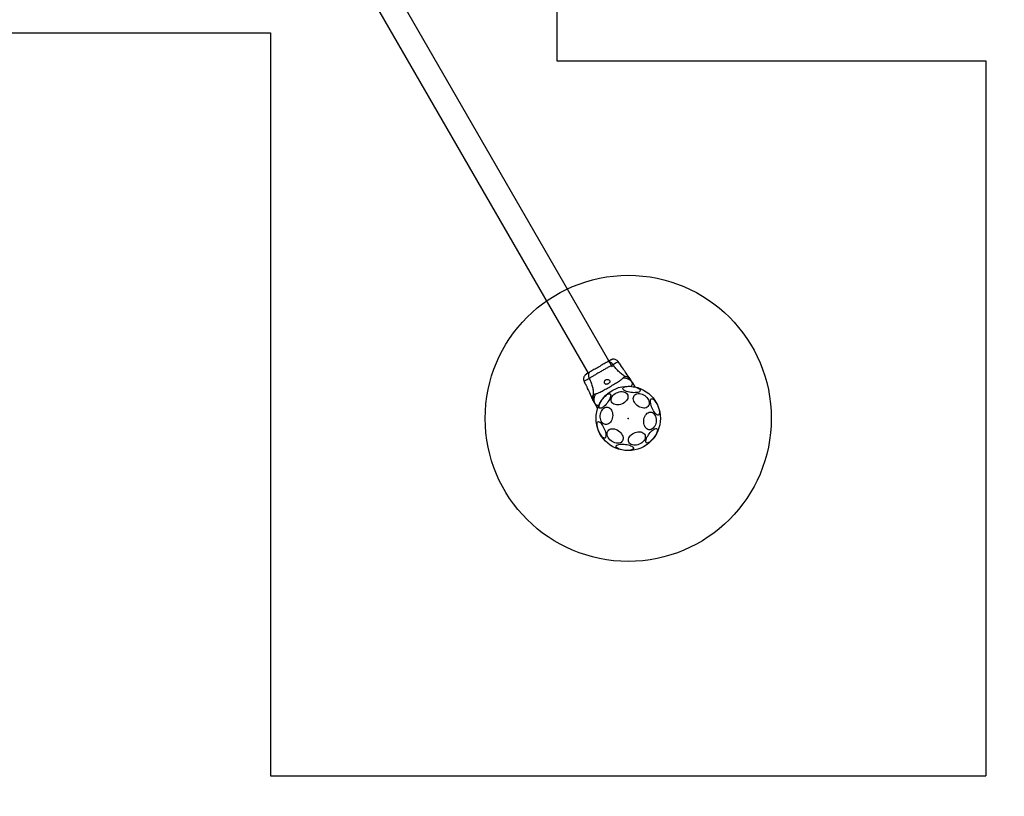
# Model space of a CAD drawing. Units: millimetres. Extents: x 26227 to 31317, y 42854 to 48223.
# Drawn here: x 28721 to 30098, y 43871 to 44957 of the extents above; entities that cross this region are included whole.
import ezdxf

# ---------------------------------------------------------------- set-up
doc = ezdxf.new("R2010")
doc.units = ezdxf.units.MM
doc.header["$LTSCALE"] = 200
doc.header["$PDSIZE"] = -1
for name, color, linetype in [('OTWORY_MONTAŻOWE', 1, 'Continuous'), ('STREFA', 102, 'Continuous'), ('WYLEWKI_BETONOWE', 52, 'Continuous')]:
    doc.layers.add(name, color=color, linetype=linetype)

msp = doc.modelspace()

# ---------------------------------------------------------------- linework, layer by layer
at = {"color": 7, "linetype": 'Continuous', "lineweight": 25}
for p, q in [((28993.8, 45367), (29515.8, 44462.8)), ((29550, 44471), (29027.9, 45375.2)), ((29559.4, 44476.4), (29557.9, 44478.7)), ((29574.3, 44455.2), (29573.4, 44456.6)), ((29510.2, 44451.1), (29511.3, 44448.6)), ((29577.7, 44449.3), (29576.4, 44451.5)), ((29577.7, 44449.3), (29581.1, 44443.4)), ((29521.6, 44426.7), (29522.3, 44425.2)), ((29524.4, 44421.5), (29525.7, 44419.3)), ((29525.7, 44419.3), (29529.1, 44413.4))]:
    msp.add_line(p, q, dxfattribs=at)
at = {"color": 7, "linetype": 'Continuous', "lineweight": 25, "flags": 128}
for points in [[(29564.3, 44441.2), (29564.6, 44441.9), (29565.2, 44442.5), (29566.1, 44443.1), (29567.3, 44443.5), (29568.8, 44443.9), (29570.6, 44444.1), (29572.5, 44444.2), (29574.5, 44444.2), (29576.6, 44444), (29578.6, 44443.7), (29580.7, 44443.3), (29582.6, 44442.9), (29584.3, 44442.3), (29585.8, 44441.6), (29587, 44440.9), (29588, 44440.2), (29588.6, 44439.4), (29588.9, 44438.7), (29588.8, 44438), (29588.3, 44437.3), (29587.6, 44436.7), (29586.5, 44436.2), (29585.1, 44435.8), (29583.5, 44435.5), (29581.7, 44435.4), (29579.7, 44435.3), (29577.7, 44435.4), (29575.6, 44435.6), (29573.5, 44436), (29571.6, 44436.4), (29569.7, 44436.9), (29568.1, 44437.6), (29566.7, 44438.2), (29565.6, 44439), (29564.8, 44439.7), (29564.4, 44440.5), (29564.3, 44441.2)], [(29531.9, 44413.8), (29531.4, 44414.3), (29531.2, 44415.2), (29531.1, 44416.2), (29531.4, 44417.5), (29531.8, 44419), (29532.5, 44420.6), (29533.4, 44422.3), (29534.4, 44424), (29535.6, 44425.8), (29536.8, 44427.4), (29538.2, 44429), (29539.5, 44430.4), (29540.9, 44431.6), (29542.2, 44432.6), (29543.5, 44433.3), (29544.6, 44433.7), (29545.5, 44433.9), (29546.3, 44433.8), (29546.9, 44433.3), (29547.3, 44432.6), (29547.4, 44431.7), (29547.3, 44430.5), (29546.9, 44429.1), (29546.4, 44427.5), (29545.6, 44425.9), (29544.7, 44424.2), (29543.6, 44422.4), (29542.3, 44420.7), (29541, 44419.1), (29539.6, 44417.6), (29538.3, 44416.3), (29536.9, 44415.2), (29535.6, 44414.4), (29534.5, 44413.8), (29533.4, 44413.5), (29532.5, 44413.5), (29531.9, 44413.8)], [(29563.2, 44419.5), (29561.2, 44418.8), (29559.2, 44418.3), (29557.2, 44418.1), (29555.3, 44418.2), (29553.5, 44418.6), (29551.9, 44419.2), (29550.6, 44420), (29549.4, 44421), (29548.6, 44422.3), (29548.1, 44423.7), (29547.9, 44425.2), (29548.1, 44426.7), (29548.6, 44428.3), (29549.5, 44429.9), (29550.6, 44431.4), (29552, 44432.8), (29553.6, 44434), (29555.4, 44435), (29557.3, 44435.8), (29559.3, 44436.4), (29561.3, 44436.8), (29563.2, 44436.8), (29565.1, 44436.6), (29566.8, 44436.1), (29568.3, 44435.4), (29569.5, 44434.5), (29570.5, 44433.3), (29571.2, 44432), (29571.5, 44430.6), (29571.5, 44429), (29571.2, 44427.4), (29570.5, 44425.9), (29569.5, 44424.3), (29568.2, 44422.9), (29566.7, 44421.6), (29565, 44420.4), (29563.2, 44419.5)], [(29581.6, 44420.2), (29580.5, 44421.9), (29579.7, 44423.6), (29579.2, 44425.3), (29579, 44427), (29579.1, 44428.6), (29579.6, 44430), (29580.3, 44431.3), (29581.3, 44432.4), (29582.6, 44433.2), (29584.1, 44433.7), (29585.8, 44434), (29587.6, 44434), (29589.5, 44433.7), (29591.3, 44433.1), (29593.2, 44432.2), (29595, 44431.2), (29596.6, 44429.9), (29598, 44428.4), (29599.3, 44426.8), (29600.2, 44425.1), (29600.9, 44423.4), (29601.2, 44421.7), (29601.3, 44420), (29601, 44418.5), (29600.4, 44417.2), (29599.5, 44416), (29598.3, 44415), (29596.9, 44414.3), (29595.3, 44413.9), (29593.6, 44413.8), (29591.8, 44414), (29589.9, 44414.4), (29588, 44415.1), (29586.2, 44416.1), (29584.5, 44417.3), (29582.9, 44418.7), (29581.6, 44420.2)], [(29605.3, 44413.8), (29604.5, 44415.7), (29603.9, 44417.7), (29603.4, 44419.5), (29603.1, 44421.3), (29603, 44422.9), (29603, 44424.3), (29603.2, 44425.4), (29603.6, 44426.2), (29604.1, 44426.7), (29604.8, 44426.9), (29605.7, 44426.8), (29606.6, 44426.4), (29607.6, 44425.6), (29608.6, 44424.5), (29609.7, 44423.2), (29610.7, 44421.7), (29611.7, 44419.9), (29612.6, 44418.1), (29613.5, 44416.2), (29614.2, 44414.2), (29614.7, 44412.3), (29615.2, 44410.5), (29615.4, 44408.8), (29615.4, 44407.3), (29615.3, 44406.1), (29615, 44405.1), (29614.5, 44404.4), (29613.9, 44404), (29613.2, 44404), (29612.3, 44404.3), (29611.3, 44404.9), (29610.3, 44405.8), (29609.2, 44407), (29608.2, 44408.5), (29607.2, 44410.1), (29606.2, 44411.9), (29605.3, 44413.8)], [(29532.9, 44399.3), (29532.7, 44401.3), (29532.8, 44403.4), (29533.1, 44405.4), (29533.6, 44407.4), (29534.4, 44409.3), (29535.3, 44411), (29536.5, 44412.4), (29537.8, 44413.6), (29539.2, 44414.5), (29540.6, 44415), (29542.1, 44415.2), (29543.6, 44415), (29545, 44414.5), (29546.3, 44413.7), (29547.4, 44412.5), (29548.4, 44411.1), (29549.2, 44409.4), (29549.8, 44407.6), (29550.1, 44405.6), (29550.2, 44403.6), (29550, 44401.5), (29549.6, 44399.4), (29549, 44397.5), (29548.1, 44395.7), (29547, 44394.2), (29545.8, 44392.8), (29544.5, 44391.8), (29543, 44391.1), (29541.5, 44390.7), (29540.1, 44390.7), (29538.6, 44391.1), (29537.3, 44391.7), (29536, 44392.7), (29535, 44394), (29534.1, 44395.6), (29533.4, 44397.3), (29532.9, 44399.3)], [(29593.7, 44392.1), (29593.5, 44394.2), (29593.6, 44396.2), (29593.9, 44398.3), (29594.4, 44400.3), (29595.2, 44402.1), (29596.1, 44403.8), (29597.3, 44405.3), (29598.6, 44406.5), (29600, 44407.3), (29601.4, 44407.9), (29602.9, 44408.1), (29604.4, 44407.9), (29605.8, 44407.4), (29607.1, 44406.5), (29608.2, 44405.4), (29609.2, 44404), (29610, 44402.3), (29610.6, 44400.5), (29610.9, 44398.5), (29611, 44396.4), (29610.8, 44394.3), (29610.4, 44392.3), (29609.8, 44390.4), (29608.9, 44388.6), (29607.8, 44387), (29606.6, 44385.7), (29605.3, 44384.7), (29603.8, 44384), (29602.4, 44383.6), (29600.9, 44383.6), (29599.4, 44383.9), (29598.1, 44384.6), (29596.8, 44385.6), (29595.8, 44386.9), (29594.9, 44388.5), (29594.2, 44390.2), (29593.7, 44392.1)], [(29530.6, 44381.6), (29529.9, 44383.6), (29529.2, 44385.5), (29528.7, 44387.4), (29528.4, 44389.1), (29528.3, 44390.7), (29528.3, 44392.1), (29528.5, 44393.2), (29528.9, 44394), (29529.5, 44394.6), (29530.2, 44394.8), (29531, 44394.6), (29531.9, 44394.2), (29532.9, 44393.4), (29533.9, 44392.3), (29535, 44391), (29536, 44389.5), (29537, 44387.8), (29538, 44385.9), (29538.8, 44384), (29539.5, 44382), (29540.1, 44380.1), (29540.5, 44378.3), (29540.7, 44376.6), (29540.8, 44375.1), (29540.6, 44373.9), (29540.3, 44372.9), (29539.9, 44372.2), (29539.2, 44371.9), (29538.5, 44371.8), (29537.6, 44372.1), (29536.6, 44372.7), (29535.6, 44373.7), (29534.6, 44374.8), (29533.5, 44376.3), (29532.5, 44377.9), (29531.5, 44379.7), (29530.6, 44381.6)], [(29545, 44371.2), (29543.9, 44372.8), (29543.1, 44374.5), (29542.6, 44376.2), (29542.4, 44377.9), (29542.6, 44379.5), (29543, 44380.9), (29543.7, 44382.2), (29544.8, 44383.3), (29546.1, 44384.1), (29547.5, 44384.6), (29549.2, 44384.9), (29551, 44384.9), (29552.9, 44384.6), (29554.8, 44384), (29556.6, 44383.2), (29558.4, 44382.1), (29560, 44380.8), (29561.5, 44379.3), (29562.7, 44377.7), (29563.6, 44376), (29564.3, 44374.3), (29564.6, 44372.6), (29564.7, 44371), (29564.4, 44369.4), (29563.8, 44368.1), (29562.9, 44366.9), (29561.8, 44365.9), (29560.4, 44365.2), (29558.8, 44364.8), (29557, 44364.7), (29555.2, 44364.9), (29553.3, 44365.3), (29551.4, 44366), (29549.6, 44367), (29547.9, 44368.2), (29546.4, 44369.6), (29545, 44371.2)], [(29611.8, 44385), (29612.3, 44384.4), (29612.6, 44383.6), (29612.6, 44382.5), (29612.3, 44381.2), (29611.9, 44379.7), (29611.2, 44378.1), (29610.4, 44376.4), (29609.3, 44374.7), (29608.2, 44373), (29606.9, 44371.3), (29605.5, 44369.8), (29604.2, 44368.4), (29602.8, 44367.2), (29601.5, 44366.2), (29600.2, 44365.5), (29599.1, 44365), (29598.2, 44364.8), (29597.4, 44365), (29596.8, 44365.4), (29596.5, 44366.1), (29596.3, 44367.1), (29596.4, 44368.3), (29596.8, 44369.7), (29597.3, 44371.2), (29598.1, 44372.9), (29599.1, 44374.6), (29600.2, 44376.3), (29601.4, 44378), (29602.7, 44379.6), (29604.1, 44381.1), (29605.4, 44382.4), (29606.8, 44383.5), (29608.1, 44384.4), (29609.3, 44385), (29610.3, 44385.3), (29611.2, 44385.3), (29611.8, 44385)], [(29587.4, 44363.3), (29585.5, 44362.6), (29583.5, 44362.1), (29581.5, 44361.9), (29579.6, 44362), (29577.8, 44362.3), (29576.2, 44362.9), (29574.8, 44363.8), (29573.7, 44364.8), (29572.8, 44366.1), (29572.3, 44367.5), (29572.2, 44368.9), (29572.3, 44370.5), (29572.9, 44372.1), (29573.7, 44373.7), (29574.8, 44375.1), (29576.2, 44376.5), (29577.8, 44377.8), (29579.6, 44378.8), (29581.5, 44379.6), (29583.5, 44380.2), (29585.5, 44380.5), (29587.4, 44380.6), (29589.3, 44380.4), (29591, 44379.9), (29592.5, 44379.2), (29593.8, 44378.2), (29594.7, 44377.1), (29595.4, 44375.8), (29595.7, 44374.3), (29595.7, 44372.8), (29595.4, 44371.2), (29594.7, 44369.6), (29593.7, 44368.1), (29592.5, 44366.7), (29591, 44365.4), (29589.3, 44364.2), (29587.4, 44363.3)], [(29579.4, 44357.6), (29579.1, 44356.9), (29578.5, 44356.2), (29577.6, 44355.7), (29576.4, 44355.2), (29574.9, 44354.9), (29573.1, 44354.7), (29571.2, 44354.6), (29569.2, 44354.6), (29567.1, 44354.7), (29565.1, 44355), (29563.1, 44355.4), (29561.2, 44355.9), (29559.4, 44356.5), (29557.9, 44357.1), (29556.7, 44357.8), (29555.7, 44358.6), (29555.1, 44359.3), (29554.8, 44360.1), (29554.9, 44360.8), (29555.4, 44361.4), (29556.1, 44362), (29557.2, 44362.5), (29558.6, 44362.9), (29560.2, 44363.2), (29562, 44363.4), (29564, 44363.4), (29566, 44363.3), (29568.1, 44363.1), (29570.2, 44362.8), (29572.2, 44362.4), (29574, 44361.8), (29575.6, 44361.2), (29577, 44360.5), (29578.1, 44359.8), (29578.9, 44359), (29579.3, 44358.3), (29579.4, 44357.6)]]:
    msp.add_lwpolyline(points, dxfattribs=at)
at = {"color": 7, "linetype": 'Continuous', "lineweight": 25}
msp.add_circle((29571.9, 44399.4), 45, dxfattribs=at)
msp.add_arc((29587.5, 44489.8), 31.2, 205.4905, 223.904, dxfattribs=at)
for points, knots in [([(29550.1, 44482), (29549.8, 44481.9), (29549.3, 44481.8), (29547.9, 44481.2), (29546.5, 44480.5), (29545.4, 44479.9), (29545, 44479.7)], [0, 0, 0, 0, 0.282259, 0.555738, 0.818949, 1, 1, 1, 1]), ([(29550.1, 44482), (29549.6, 44481.9), (29548.6, 44481.7), (29547.5, 44481.1), (29547, 44480.8)], [0, 0, 0, 0, 0.511245, 1, 1, 1, 1]), ([(29557.9, 44478.6), (29557.4, 44479.2), (29556.5, 44480.4), (29554.5, 44481.5), (29552.4, 44482.2), (29550.9, 44482.1), (29550.1, 44482)], [0, 0, 0, 0, 0.249946, 0.499965, 0.750052, 1, 1, 1, 1]), ([(29550.7, 44474.5), (29549.5, 44473.8), (29547.2, 44472.5), (29543, 44470.2), (29538.6, 44467.7), (29533.9, 44465.1), (29529.3, 44462.4), (29525, 44459.8), (29520.9, 44457.3), (29518.5, 44456), (29517.4, 44455.3)], [0, 0, 0, 0, 0.124447, 0.248457, 0.373453, 0.499822, 0.626066, 0.750996, 0.875311, 1, 1, 1, 1]), ([(29542.3, 44478.1), (29541.5, 44477.7), (29539.8, 44476.7), (29536.8, 44475), (29533.7, 44473.1), (29530.4, 44471.2), (29527.1, 44469.3), (29523.9, 44467.5), (29520.9, 44465.8), (29519.3, 44464.8), (29518.4, 44464.3)], [0, 0, 0, 0, 0.124909, 0.249844, 0.374592, 0.499793, 0.624957, 0.749662, 0.874776, 1, 1, 1, 1]), ([(29547, 44480.8), (29546.7, 44480.7), (29546.1, 44480.4), (29544.5, 44479.4), (29543.1, 44478.6), (29542.3, 44478.1)], [0, 0, 0, 0, 0.333508, 0.666511, 1, 1, 1, 1]), ([(29550.7, 44474.5), (29550.2, 44475.1), (29549.3, 44476.3), (29547.7, 44477.6), (29545.9, 44478.5), (29544, 44478.8), (29542.9, 44478.4), (29542.3, 44478.1)], [0, 0, 0, 0, 0.186726, 0.373507, 0.56034, 0.780154, 1, 1, 1, 1]), ([(29568.1, 44457.9), (29566.5, 44458.8), (29563.4, 44460.5), (29558.9, 44464.3), (29554.5, 44469), (29552, 44472.6), (29550.7, 44474.5)], [0, 0, 0, 0, 0.235167, 0.474983, 0.727597, 1, 1, 1, 1]), ([(29573.4, 44456.6), (29571.5, 44459.2), (29568.7, 44463), (29566, 44466.9), (29565.1, 44468.2)], [0, 0, 0, 0, 0.672316, 1, 1, 1, 1]), ([(29511.2, 44459.5), (29510.7, 44458.9), (29509.9, 44457.7), (29509.4, 44455.4), (29509.4, 44453.2), (29509.9, 44451.8), (29510.2, 44451.1)], [0, 0, 0, 0, 0.249939, 0.500024, 0.750054, 1, 1, 1, 1]), ([(29515, 44462.4), (29514.1, 44461.8), (29512.3, 44460.7), (29511.5, 44459.9), (29511.1, 44459.5)], [0, 0, 0, 0, 0.483418, 1, 1, 1, 1]), ([(29517.6, 44463.7), (29516.7, 44463.2), (29515, 44462.1), (29513, 44460.9), (29511.6, 44459.9), (29511.3, 44459.7), (29511.2, 44459.5)], [0, 0, 0, 0, 0.243503, 0.491196, 0.743285, 1, 1, 1, 1]), ([(29518.4, 44464.3), (29517.7, 44463.9), (29516.2, 44463.1), (29514.6, 44462.1), (29513.7, 44461.6), (29513.3, 44461.4), (29513.4, 44461.5), (29513.4, 44461.5)], [0, 0, 0, 0, 0.247186, 0.494416, 0.742143, 0.990542, 1, 1, 1, 1]), ([(29518.4, 44464.3), (29518, 44464), (29517.2, 44463.4), (29516.5, 44461.9), (29516.1, 44460), (29516.4, 44457.7), (29517, 44456.1), (29517.4, 44455.3)], [0, 0, 0, 0, 0.1867587, 0.3735406, 0.5602866, 0.7802023, 1, 1, 1, 1]), ([(29517.4, 44455.3), (29518.4, 44453.2), (29520.2, 44449.2), (29522.1, 44443.1), (29523.2, 44437.3), (29523.1, 44433.7), (29523, 44431.9)], [0, 0, 0, 0, 0.272404, 0.525017, 0.764833, 1, 1, 1, 1]), ([(29526.3, 44433.8), (29526.7, 44433.8), (29527.6, 44434), (29529.3, 44434.7), (29531.4, 44435.6), (29533.9, 44436.9), (29536.7, 44438.4), (29539.7, 44440), (29543, 44441.8), (29546.3, 44443.7), (29549.5, 44445.6), (29552.7, 44447.5), (29555.7, 44449.3), (29558.3, 44451), (29560.7, 44452.5), (29562.5, 44453.9), (29564, 44455), (29564.6, 44455.7), (29564.9, 44456)], [0, 0, 0, 0, 0.055707, 0.115621, 0.177748, 0.241247, 0.305476, 0.37014, 0.435032, 0.50001, 0.564996, 0.629832, 0.694544, 0.758733, 0.822252, 0.884377, 0.944293, 1, 1, 1, 1]), ([(29539.2, 44448), (29539.4, 44447.7), (29539.9, 44447.1), (29541, 44446.9), (29542.2, 44447.1), (29543.4, 44447.6), (29544.5, 44448.2), (29545.4, 44449), (29546.1, 44449.8), (29546.4, 44450.7), (29546.3, 44451.6), (29545.8, 44452.6), (29544.7, 44453.4), (29543.3, 44453.9), (29542.1, 44453.9), (29541.1, 44453.7), (29540.3, 44453.3), (29539.6, 44452.6), (29539, 44451.5), (29538.7, 44450.1), (29538.8, 44448.9), (29539, 44448.2), (29539.2, 44448)], [0, 0, 0, 0, 0.070515, 0.122873, 0.175477, 0.221959, 0.264509, 0.306061, 0.348901, 0.395158, 0.44717, 0.507609, 0.57878, 0.645898, 0.687508, 0.720097, 0.752894, 0.781638, 0.824545, 0.889115, 0.956427, 1, 1, 1, 1]), ([(29564.9, 44456), (29565.2, 44456.4), (29565.6, 44456.9), (29566.3, 44457.4), (29566.7, 44457.7), (29567.3, 44457.9), (29567.8, 44457.9), (29568.1, 44457.9)], [0, 0, 0, 0, 0.436942, 0.555975, 0.683202, 0.825262, 1, 1, 1, 1]), ([(29564.9, 44456), (29566.2, 44456), (29568.8, 44455.9), (29572.4, 44454.5), (29575.6, 44452.4), (29577, 44450.3), (29577.7, 44449.3)], [0, 0, 0, 0, 0.249985, 0.499964, 0.749887, 1, 1, 1, 1]), ([(29576.4, 44451.5), (29575.9, 44452.3), (29574.9, 44453.8), (29572.9, 44455.6), (29570.7, 44457.1), (29568.9, 44457.7), (29568.1, 44457.9)], [0, 0, 0, 0, 0.250026, 0.500006, 0.750004, 1, 1, 1, 1]), ([(29576.4, 44451.5), (29576.2, 44451.8), (29575.9, 44452.4), (29575.4, 44453.3), (29575, 44454), (29574.7, 44454.5), (29574.4, 44454.9), (29574.3, 44455.2), (29574.3, 44455.2), (29574.3, 44455.2)], [0, 0, 0, 0, 0.144622, 0.287231, 0.430923, 0.571564, 0.71442, 0.857086, 1, 1, 1, 1]), ([(29515.6, 44439.6), (29515.6, 44439.7), (29515.6, 44439.8), (29515.3, 44440.6), (29514.9, 44441.8), (29514.3, 44443.3), (29513.6, 44444.9), (29512.9, 44446.3), (29512.1, 44447.5), (29511.6, 44448.3), (29511.3, 44448.7), (29511.4, 44448.7), (29511.4, 44448.7)], [0, 0, 0, 0, 0.105378, 0.210712, 0.317405, 0.426352, 0.535477, 0.642392, 0.747872, 0.854166, 0.961419, 1, 1, 1, 1]), ([(29575.8, 44443.7), (29576.1, 44444.1), (29576.7, 44445), (29577.3, 44446.1), (29577.7, 44446.9), (29577.9, 44447.5), (29578, 44448), (29578, 44448.5), (29577.9, 44448.9), (29577.8, 44449.1), (29577.7, 44449.3)], [0, 0, 0, 0, 0.167093, 0.348062, 0.50211, 0.614428, 0.70007, 0.804715, 0.900419, 1, 1, 1, 1]), ([(29515.6, 44439.6), (29516.3, 44438.2), (29518.3, 44433.9), (29520.3, 44429.6), (29521.6, 44426.7)], [0, 0, 0, 0, 0.327393, 1, 1, 1, 1]), ([(29523, 44431.9), (29522.8, 44431), (29522.5, 44429.3), (29522.6, 44426.6), (29523.2, 44423.9), (29524, 44422.3), (29524.4, 44421.5)], [0, 0, 0, 0, 0.249993, 0.499993, 0.749973, 1, 1, 1, 1]), ([(29523, 44431.9), (29523.2, 44432.2), (29523.6, 44432.7), (29524.2, 44433.1), (29525.1, 44433.6), (29525.8, 44433.7), (29526.3, 44433.8)], [0, 0, 0, 0, 0.224214, 0.402271, 0.56308, 1, 1, 1, 1]), ([(29526.3, 44433.8), (29525.7, 44432.6), (29524.4, 44430.3), (29523.8, 44426.5), (29524.1, 44422.7), (29525.2, 44420.4), (29525.7, 44419.3)], [0, 0, 0, 0, 0.249987, 0.500009, 0.749997, 1, 1, 1, 1]), ([(29524.4, 44421.5), (29524.2, 44421.8), (29523.9, 44422.4), (29523.4, 44423.3), (29523, 44424), (29522.7, 44424.5), (29522.5, 44424.9), (29522.3, 44425.2), (29522.3, 44425.2), (29522.3, 44425.2)], [0, 0, 0, 0, 0.144557, 0.287009, 0.430694, 0.571331, 0.714225, 0.856979, 1, 1, 1, 1]), ([(29525.7, 44419.3), (29525.8, 44419.1), (29526, 44418.8), (29526.4, 44418.5), (29527, 44418.3), (29527.8, 44418.1), (29528.8, 44418), (29530, 44418), (29531, 44418.1), (29531.5, 44418.2)], [0, 0, 0, 0, 0.125754, 0.23132, 0.366001, 0.498259, 0.676155, 0.8373, 1, 1, 1, 1])]:
    msp.add_open_spline(points, degree=3, knots=knots, dxfattribs=at)
at = {"color": 1, "linetype": 'Continuous', "lineweight": 25}
for points, knots in [([(29557.9, 44478.6), (29557.9, 44478.6), (29558, 44478.7), (29557.5, 44478.4), (29556.2, 44477.7), (29553.9, 44476.4), (29551.7, 44475.1), (29550.7, 44474.5)], [0, 0, 0, 0, 0.000083, 0.248336, 0.497986, 0.748273, 1, 1, 1, 1]), ([(29517.4, 44455.3), (29516.3, 44454.7), (29514.1, 44453.4), (29511.9, 44452.1), (29510.6, 44451.3), (29510, 44451), (29510.2, 44451.1), (29510.2, 44451.1)], [0, 0, 0, 0, 0.251101, 0.50121, 0.750579, 0.999872, 1, 1, 1, 1]), ([(29568.1, 44457.9), (29568.7, 44458), (29569.9, 44458.2), (29571.4, 44457.9), (29572.6, 44457.3), (29573.2, 44456.8), (29573.4, 44456.5), (29573.4, 44456.6), (29573.4, 44456.6)], [0, 0, 0, 0, 0.179018, 0.361071, 0.533536, 0.773016, 0.999208, 1, 1, 1, 1]), ([(29521.6, 44426.7), (29521.5, 44426.7), (29521.5, 44426.8), (29521.3, 44427.7), (29521.4, 44429), (29521.9, 44430.5), (29522.6, 44431.4), (29523, 44431.9)], [0, 0, 0, 0, 0.225821, 0.465853, 0.63878, 0.820861, 1, 1, 1, 1])]:
    msp.add_open_spline(points, degree=3, knots=knots, dxfattribs=at)
at = {"layer": 'OTWORY_MONTAŻOWE'}
msp.add_circle((29571.9, 44399.4), 200, dxfattribs=at)
msp.add_point((29571.9, 44399.4), dxfattribs=at)
at = {"layer": 'STREFA', "linetype": 'Continuous', "lineweight": 25}
msp.add_arc((29571.9, 44399.4), 1545, 240, 354.4782, dxfattribs=at)
at = {"layer": 'WYLEWKI_BETONOWE'}
for p, q in [((29471.9, 45977.8), (29471.9, 44899.4)), ((27271.9, 44938.6), (29071.9, 44938.6)), ((29071.9, 44938.6), (29071.9, 44899.4)), ((29071.9, 44899.4), (29071.9, 43899.4)), ((29471.9, 44899.4), (30071.9, 44899.4)), ((30071.9, 44899.4), (30071.9, 43899.4)), ((29071.9, 43899.4), (30071.9, 43899.4))]:
    msp.add_line(p, q, dxfattribs=at)

doc.saveas('drawing.dxf')
